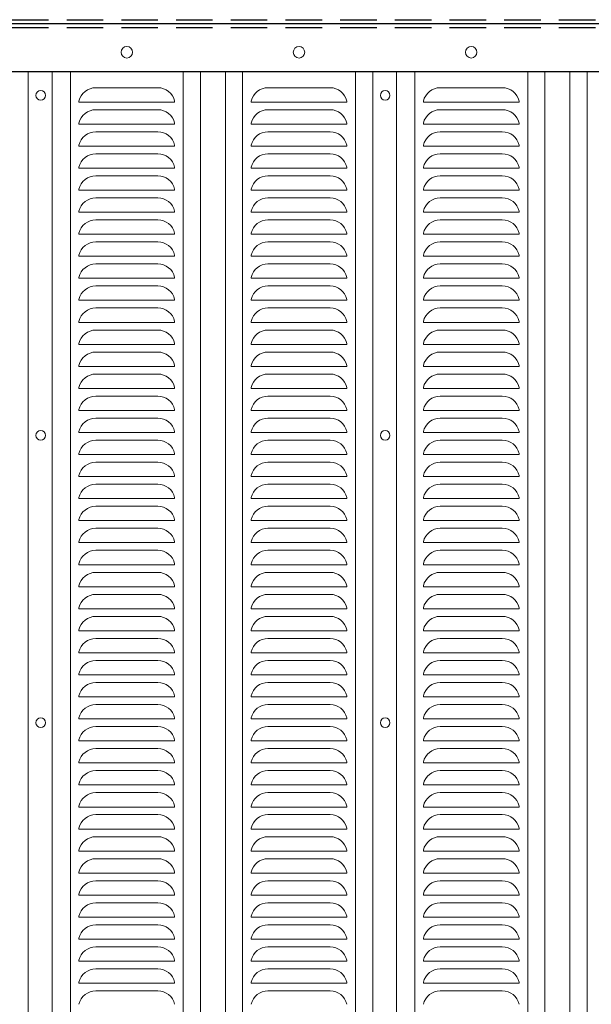
# Model space of a CAD drawing. Units: millimetres. Extents: x 0 to 12600, y 0 to 8910.
# Drawn here: x 3481 to 4078, y 4997 to 6025 of the extents above; entities that cross this region are included whole.
import ezdxf

# ---------------------------------------------------------------- set-up
doc = ezdxf.new("R2010")
doc.units = ezdxf.units.MM
doc.header["$LTSCALE"] = 3
doc.header["$MEASUREMENT"] = 0
doc.linetypes.add('DASHED', pattern=[19.05, 12.7, -6.35])
doc.layers.add('D-STR1', color=1, linetype='Continuous')
doc.layers.add('D-STR2', color=7, linetype='Continuous', lineweight=13)
doc.layers.add('D-STR3', color=3, linetype='Continuous', lineweight=13)

msp = doc.modelspace()

# ---------------------------------------------------------------- linework, layer by layer
at = {"layer": 'D-STR1', "linetype": 'DASHED'}
for p, q in [((2272.538, 6025.364), (4673.537, 6025.364)), ((2272.538, 6017.364), (4673.537, 6017.364))]:
    msp.add_line(p, q, dxfattribs=at)
at = {"layer": 'D-STR1'}
for p, q in [((2222.538, 6021.364), (4673.537, 6021.364)), ((2222.538, 6021.364), (4673.537, 6021.364)), ((2272.538, 5971.364), (4673.537, 5971.364)), ((2272.538, 5971.364), (4673.537, 5971.364))]:
    msp.add_line(p, q, dxfattribs=at)
at = {"layer": 'D-STR2'}
for p, q in [((3489.538, 5971.364), (3489.538, 4611.364)), ((3514.538, 5971.364), (3514.538, 4611.364)), ((3533.538, 5970.864), (3533.538, 4610.864)), ((3651.538, 5971.364), (3651.538, 4611.364)), ((3669.538, 5971.364), (3669.538, 4611.364)), ((3695.538, 5971.364), (3695.538, 4611.364)), ((3713.538, 5971.364), (3713.538, 4611.364)), ((3831.538, 5971.364), (3831.538, 4611.364)), ((3849.538, 5971.364), (3849.538, 4611.364)), ((3874.538, 5971.364), (3874.538, 4611.364)), ((3893.538, 5970.864), (3893.538, 4610.864)), ((4011.538, 5971.364), (4011.538, 4611.364)), ((4029.538, 5971.364), (4029.538, 4611.364)), ((4055.538, 5971.364), (4055.538, 4611.364)), ((4073.538, 5971.364), (4073.538, 4611.364)), ((3624.986, 5954.364), (3560.091, 5954.364)), ((3804.986, 5954.364), (3740.091, 5954.364)), ((3984.986, 5954.364), (3920.091, 5954.364)), ((3542.538, 5940.364), (3542.538, 5939.364)), ((3542.538, 5939.364), (3642.538, 5939.364)), ((3642.538, 5940.364), (3642.538, 5939.364)), ((3642.538, 5940.353), (3642.538, 5939.364)), ((3722.538, 5940.364), (3722.538, 5939.364)), ((3722.538, 5940.353), (3722.538, 5939.364)), ((3822.538, 5939.364), (3722.538, 5939.364)), ((3822.538, 5940.364), (3822.538, 5939.364)), ((3902.538, 5940.364), (3902.538, 5939.364)), ((3902.538, 5939.364), (4002.538, 5939.364)), ((4002.538, 5940.364), (4002.538, 5939.364)), ((4002.538, 5940.353), (4002.538, 5939.364)), ((3560.091, 5931.364), (3624.986, 5931.364)), ((3804.986, 5931.364), (3740.091, 5931.364)), ((3920.091, 5931.364), (3984.986, 5931.364)), ((3542.538, 5917.364), (3542.538, 5916.364)), ((3542.538, 5916.364), (3642.538, 5916.364)), ((3642.538, 5917.364), (3642.538, 5916.364)), ((3642.538, 5917.353), (3642.538, 5916.364)), ((3722.538, 5917.364), (3722.538, 5916.364)), ((3722.538, 5917.353), (3722.538, 5916.364)), ((3822.538, 5916.364), (3722.538, 5916.364)), ((3822.538, 5917.364), (3822.538, 5916.364)), ((3902.538, 5917.364), (3902.538, 5916.364)), ((3902.538, 5916.364), (4002.538, 5916.364)), ((4002.538, 5917.364), (4002.538, 5916.364)), ((4002.538, 5917.353), (4002.538, 5916.364)), ((3624.986, 5908.364), (3560.091, 5908.364)), ((3804.986, 5908.364), (3740.091, 5908.364)), ((3984.986, 5908.364), (3920.091, 5908.364)), ((3542.538, 5894.364), (3542.538, 5893.364)), ((3542.538, 5893.364), (3642.538, 5893.364)), ((3642.538, 5894.364), (3642.538, 5893.364)), ((3642.538, 5894.353), (3642.538, 5893.364)), ((3722.538, 5894.364), (3722.538, 5893.364)), ((3722.538, 5894.353), (3722.538, 5893.364)), ((3822.538, 5893.364), (3722.538, 5893.364)), ((3822.538, 5894.364), (3822.538, 5893.364)), ((3902.538, 5894.364), (3902.538, 5893.364)), ((3902.538, 5893.364), (4002.538, 5893.364)), ((4002.538, 5894.364), (4002.538, 5893.364)), ((4002.538, 5894.353), (4002.538, 5893.364)), ((3560.091, 5885.364), (3624.986, 5885.364)), ((3804.986, 5885.364), (3740.091, 5885.364)), ((3920.091, 5885.364), (3984.986, 5885.364)), ((3542.538, 5871.364), (3542.538, 5870.364)), ((3542.538, 5870.364), (3642.538, 5870.364)), ((3642.538, 5871.364), (3642.538, 5870.364)), ((3642.538, 5871.353), (3642.538, 5870.364)), ((3722.538, 5871.364), (3722.538, 5870.364)), ((3722.538, 5871.353), (3722.538, 5870.364)), ((3822.538, 5870.364), (3722.538, 5870.364)), ((3822.538, 5871.364), (3822.538, 5870.364)), ((3902.538, 5871.364), (3902.538, 5870.364)), ((3902.538, 5870.364), (4002.538, 5870.364)), ((4002.538, 5871.364), (4002.538, 5870.364)), ((4002.538, 5871.353), (4002.538, 5870.364)), ((3624.986, 5862.364), (3560.091, 5862.364)), ((3804.986, 5862.364), (3740.091, 5862.364)), ((3984.986, 5862.364), (3920.091, 5862.364)), ((3542.538, 5848.364), (3542.538, 5847.364)), ((3542.538, 5847.364), (3642.538, 5847.364)), ((3560.091, 5839.364), (3624.986, 5839.364)), ((3642.538, 5848.364), (3642.538, 5847.364)), ((3642.538, 5848.353), (3642.538, 5847.364)), ((3722.538, 5848.364), (3722.538, 5847.364)), ((3722.538, 5848.353), (3722.538, 5847.364)), ((3822.538, 5847.364), (3722.538, 5847.364)), ((3804.986, 5839.364), (3740.091, 5839.364)), ((3822.538, 5848.364), (3822.538, 5847.364)), ((3902.538, 5848.364), (3902.538, 5847.364)), ((3902.538, 5847.364), (4002.538, 5847.364)), ((3920.091, 5839.364), (3984.986, 5839.364)), ((4002.538, 5848.364), (4002.538, 5847.364)), ((4002.538, 5848.353), (4002.538, 5847.364)), ((3542.538, 5825.364), (3542.538, 5824.364)), ((3542.538, 5824.364), (3642.538, 5824.364)), ((3642.538, 5825.364), (3642.538, 5824.364)), ((3642.538, 5825.353), (3642.538, 5824.364)), ((3722.538, 5825.364), (3722.538, 5824.364)), ((3722.538, 5825.353), (3722.538, 5824.364)), ((3822.538, 5824.364), (3722.538, 5824.364)), ((3822.538, 5825.364), (3822.538, 5824.364)), ((3902.538, 5825.364), (3902.538, 5824.364)), ((3902.538, 5824.364), (4002.538, 5824.364)), ((4002.538, 5825.364), (4002.538, 5824.364)), ((4002.538, 5825.353), (4002.538, 5824.364)), ((3624.986, 5816.364), (3560.091, 5816.364)), ((3804.986, 5816.364), (3740.091, 5816.364)), ((3984.986, 5816.364), (3920.091, 5816.364)), ((3542.538, 5802.364), (3542.538, 5801.364)), ((3542.538, 5801.364), (3642.538, 5801.364)), ((3642.538, 5802.364), (3642.538, 5801.364)), ((3642.538, 5802.353), (3642.538, 5801.364)), ((3722.538, 5802.364), (3722.538, 5801.364)), ((3722.538, 5802.353), (3722.538, 5801.364)), ((3822.538, 5801.364), (3722.538, 5801.364)), ((3822.538, 5802.364), (3822.538, 5801.364)), ((3902.538, 5802.364), (3902.538, 5801.364)), ((3902.538, 5801.364), (4002.538, 5801.364)), ((4002.538, 5802.364), (4002.538, 5801.364)), ((4002.538, 5802.353), (4002.538, 5801.364)), ((3560.091, 5793.364), (3624.986, 5793.364)), ((3804.986, 5793.364), (3740.091, 5793.364)), ((3920.091, 5793.364), (3984.986, 5793.364)), ((3542.538, 5779.364), (3542.538, 5778.364)), ((3542.538, 5778.364), (3642.538, 5778.364)), ((3642.538, 5779.364), (3642.538, 5778.364)), ((3642.538, 5779.353), (3642.538, 5778.364)), ((3722.538, 5779.364), (3722.538, 5778.364)), ((3722.538, 5779.353), (3722.538, 5778.364)), ((3822.538, 5778.364), (3722.538, 5778.364)), ((3822.538, 5779.364), (3822.538, 5778.364)), ((3902.538, 5779.364), (3902.538, 5778.364)), ((3902.538, 5778.364), (4002.538, 5778.364)), ((4002.538, 5779.364), (4002.538, 5778.364)), ((4002.538, 5779.353), (4002.538, 5778.364)), ((3624.986, 5770.364), (3560.091, 5770.364)), ((3804.986, 5770.364), (3740.091, 5770.364)), ((3984.986, 5770.364), (3920.091, 5770.364)), ((3542.538, 5756.364), (3542.538, 5755.364)), ((3542.538, 5755.364), (3642.538, 5755.364)), ((3560.091, 5747.364), (3624.986, 5747.364)), ((3642.538, 5756.364), (3642.538, 5755.364)), ((3642.538, 5756.353), (3642.538, 5755.364)), ((3722.538, 5756.364), (3722.538, 5755.364)), ((3722.538, 5756.353), (3722.538, 5755.364)), ((3822.538, 5755.364), (3722.538, 5755.364)), ((3804.986, 5747.364), (3740.091, 5747.364)), ((3822.538, 5756.364), (3822.538, 5755.364)), ((3902.538, 5756.364), (3902.538, 5755.364)), ((3902.538, 5755.364), (4002.538, 5755.364)), ((3920.091, 5747.364), (3984.986, 5747.364)), ((4002.538, 5756.364), (4002.538, 5755.364)), ((4002.538, 5756.353), (4002.538, 5755.364)), ((3542.538, 5733.364), (3542.538, 5732.364)), ((3542.538, 5732.364), (3642.538, 5732.364)), ((3642.538, 5733.364), (3642.538, 5732.364)), ((3642.538, 5733.353), (3642.538, 5732.364)), ((3722.538, 5733.364), (3722.538, 5732.364)), ((3722.538, 5733.353), (3722.538, 5732.364)), ((3822.538, 5732.364), (3722.538, 5732.364)), ((3822.538, 5733.364), (3822.538, 5732.364)), ((3902.538, 5733.364), (3902.538, 5732.364)), ((3902.538, 5732.364), (4002.538, 5732.364)), ((4002.538, 5733.364), (4002.538, 5732.364)), ((4002.538, 5733.353), (4002.538, 5732.364)), ((3624.986, 5724.364), (3560.091, 5724.364)), ((3804.986, 5724.364), (3740.091, 5724.364)), ((3984.986, 5724.364), (3920.091, 5724.364)), ((3542.538, 5710.364), (3542.538, 5709.364)), ((3542.538, 5709.364), (3642.538, 5709.364)), ((3642.538, 5710.364), (3642.538, 5709.364)), ((3642.538, 5710.353), (3642.538, 5709.364)), ((3722.538, 5710.364), (3722.538, 5709.364)), ((3722.538, 5710.353), (3722.538, 5709.364)), ((3822.538, 5709.364), (3722.538, 5709.364)), ((3822.538, 5710.364), (3822.538, 5709.364)), ((3902.538, 5710.364), (3902.538, 5709.364)), ((3902.538, 5709.364), (4002.538, 5709.364)), ((4002.538, 5710.364), (4002.538, 5709.364)), ((4002.538, 5710.353), (4002.538, 5709.364)), ((3560.091, 5701.364), (3624.986, 5701.364)), ((3804.986, 5701.364), (3740.091, 5701.364)), ((3920.091, 5701.364), (3984.986, 5701.364)), ((3542.538, 5687.364), (3542.538, 5686.364)), ((3542.538, 5686.364), (3642.538, 5686.364)), ((3642.538, 5687.364), (3642.538, 5686.364)), ((3642.538, 5687.353), (3642.538, 5686.364)), ((3722.538, 5687.364), (3722.538, 5686.364)), ((3722.538, 5687.353), (3722.538, 5686.364)), ((3822.538, 5686.364), (3722.538, 5686.364)), ((3822.538, 5687.364), (3822.538, 5686.364)), ((3902.538, 5687.364), (3902.538, 5686.364)), ((3902.538, 5686.364), (4002.538, 5686.364)), ((4002.538, 5687.364), (4002.538, 5686.364)), ((4002.538, 5687.353), (4002.538, 5686.364)), ((3624.986, 5678.364), (3560.091, 5678.364)), ((3804.986, 5678.364), (3740.091, 5678.364)), ((3984.986, 5678.364), (3920.091, 5678.364)), ((3542.538, 5664.364), (3542.538, 5663.364)), ((3642.538, 5664.364), (3642.538, 5663.364)), ((3642.538, 5664.353), (3642.538, 5663.364)), ((3722.538, 5664.364), (3722.538, 5663.364)), ((3722.538, 5664.353), (3722.538, 5663.364)), ((3822.538, 5664.364), (3822.538, 5663.364)), ((3902.538, 5664.364), (3902.538, 5663.364)), ((4002.538, 5664.364), (4002.538, 5663.364)), ((4002.538, 5664.353), (4002.538, 5663.364)), ((3542.538, 5663.364), (3642.538, 5663.364)), ((3560.091, 5655.364), (3624.986, 5655.364)), ((3822.538, 5663.364), (3722.538, 5663.364)), ((3804.986, 5655.364), (3740.091, 5655.364)), ((3902.538, 5663.364), (4002.538, 5663.364)), ((3920.091, 5655.364), (3984.986, 5655.364)), ((3542.538, 5641.364), (3542.538, 5640.364)), ((3542.538, 5640.364), (3642.538, 5640.364)), ((3642.538, 5641.364), (3642.538, 5640.364)), ((3642.538, 5641.353), (3642.538, 5640.364)), ((3722.538, 5641.364), (3722.538, 5640.364)), ((3722.538, 5641.353), (3722.538, 5640.364)), ((3822.538, 5640.364), (3722.538, 5640.364)), ((3822.538, 5641.364), (3822.538, 5640.364)), ((3902.538, 5641.364), (3902.538, 5640.364)), ((3902.538, 5640.364), (4002.538, 5640.364)), ((4002.538, 5641.364), (4002.538, 5640.364)), ((4002.538, 5641.353), (4002.538, 5640.364)), ((3624.986, 5632.364), (3560.091, 5632.364)), ((3804.986, 5632.364), (3740.091, 5632.364)), ((3984.986, 5632.364), (3920.091, 5632.364)), ((3542.538, 5618.364), (3542.538, 5617.364)), ((3542.538, 5617.364), (3642.538, 5617.364)), ((3642.538, 5618.364), (3642.538, 5617.364)), ((3642.538, 5618.353), (3642.538, 5617.364)), ((3722.538, 5618.364), (3722.538, 5617.364)), ((3722.538, 5618.353), (3722.538, 5617.364)), ((3822.538, 5617.364), (3722.538, 5617.364)), ((3822.538, 5618.364), (3822.538, 5617.364)), ((3902.538, 5618.364), (3902.538, 5617.364)), ((3902.538, 5617.364), (4002.538, 5617.364)), ((4002.538, 5618.364), (4002.538, 5617.364)), ((4002.538, 5618.353), (4002.538, 5617.364)), ((3560.091, 5609.364), (3624.986, 5609.364)), ((3804.986, 5609.364), (3740.091, 5609.364)), ((3920.091, 5609.364), (3984.986, 5609.364)), ((3542.538, 5595.364), (3542.538, 5594.364)), ((3542.538, 5594.364), (3642.538, 5594.364)), ((3642.538, 5595.364), (3642.538, 5594.364)), ((3642.538, 5595.353), (3642.538, 5594.364)), ((3722.538, 5595.364), (3722.538, 5594.364)), ((3722.538, 5595.353), (3722.538, 5594.364)), ((3822.538, 5594.364), (3722.538, 5594.364)), ((3822.538, 5595.364), (3822.538, 5594.364)), ((3902.538, 5595.364), (3902.538, 5594.364)), ((3902.538, 5594.364), (4002.538, 5594.364)), ((4002.538, 5595.364), (4002.538, 5594.364)), ((4002.538, 5595.353), (4002.538, 5594.364)), ((3624.986, 5586.364), (3560.091, 5586.364)), ((3804.986, 5586.364), (3740.091, 5586.364)), ((3984.986, 5586.364), (3920.091, 5586.364)), ((3542.538, 5572.364), (3542.538, 5571.364)), ((3642.538, 5572.364), (3642.538, 5571.364)), ((3642.538, 5572.353), (3642.538, 5571.364)), ((3722.538, 5572.364), (3722.538, 5571.364)), ((3722.538, 5572.353), (3722.538, 5571.364)), ((3822.538, 5572.364), (3822.538, 5571.364)), ((3902.538, 5572.364), (3902.538, 5571.364)), ((4002.538, 5572.364), (4002.538, 5571.364)), ((4002.538, 5572.353), (4002.538, 5571.364)), ((3542.538, 5571.364), (3642.538, 5571.364)), ((3560.091, 5563.364), (3624.986, 5563.364)), ((3822.538, 5571.364), (3722.538, 5571.364)), ((3804.986, 5563.364), (3740.091, 5563.364)), ((3902.538, 5571.364), (4002.538, 5571.364)), ((3920.091, 5563.364), (3984.986, 5563.364)), ((3542.538, 5549.364), (3542.538, 5548.364)), ((3542.538, 5548.364), (3642.538, 5548.364)), ((3642.538, 5549.364), (3642.538, 5548.364)), ((3642.538, 5549.353), (3642.538, 5548.364)), ((3722.538, 5549.364), (3722.538, 5548.364)), ((3722.538, 5549.353), (3722.538, 5548.364)), ((3822.538, 5548.364), (3722.538, 5548.364)), ((3822.538, 5549.364), (3822.538, 5548.364)), ((3902.538, 5549.364), (3902.538, 5548.364)), ((3902.538, 5548.364), (4002.538, 5548.364)), ((4002.538, 5549.364), (4002.538, 5548.364)), ((4002.538, 5549.353), (4002.538, 5548.364)), ((3624.986, 5540.364), (3560.091, 5540.364)), ((3804.986, 5540.364), (3740.091, 5540.364)), ((3984.986, 5540.364), (3920.091, 5540.364)), ((3542.538, 5526.364), (3542.538, 5525.364)), ((3542.538, 5525.364), (3642.538, 5525.364)), ((3642.538, 5526.364), (3642.538, 5525.364)), ((3642.538, 5526.353), (3642.538, 5525.364)), ((3722.538, 5526.364), (3722.538, 5525.364)), ((3722.538, 5526.353), (3722.538, 5525.364)), ((3822.538, 5525.364), (3722.538, 5525.364)), ((3822.538, 5526.364), (3822.538, 5525.364)), ((3902.538, 5526.364), (3902.538, 5525.364)), ((3902.538, 5525.364), (4002.538, 5525.364)), ((4002.538, 5526.364), (4002.538, 5525.364)), ((4002.538, 5526.353), (4002.538, 5525.364)), ((3560.091, 5517.364), (3624.986, 5517.364)), ((3804.986, 5517.364), (3740.091, 5517.364)), ((3920.091, 5517.364), (3984.986, 5517.364)), ((3542.538, 5503.364), (3542.538, 5502.364)), ((3542.538, 5502.364), (3642.538, 5502.364)), ((3642.538, 5503.364), (3642.538, 5502.364)), ((3642.538, 5503.353), (3642.538, 5502.364)), ((3722.538, 5503.364), (3722.538, 5502.364)), ((3722.538, 5503.353), (3722.538, 5502.364)), ((3822.538, 5502.364), (3722.538, 5502.364)), ((3822.538, 5503.364), (3822.538, 5502.364)), ((3902.538, 5503.364), (3902.538, 5502.364)), ((3902.538, 5502.364), (4002.538, 5502.364)), ((4002.538, 5503.364), (4002.538, 5502.364)), ((4002.538, 5503.353), (4002.538, 5502.364)), ((3624.986, 5494.364), (3560.091, 5494.364)), ((3804.986, 5494.364), (3740.091, 5494.364)), ((3984.986, 5494.364), (3920.091, 5494.364)), ((3542.538, 5480.364), (3542.538, 5479.364)), ((3542.538, 5479.364), (3642.538, 5479.364)), ((3642.538, 5480.364), (3642.538, 5479.364)), ((3642.538, 5480.353), (3642.538, 5479.364)), ((3722.538, 5480.364), (3722.538, 5479.364)), ((3722.538, 5480.353), (3722.538, 5479.364)), ((3822.538, 5479.364), (3722.538, 5479.364)), ((3822.538, 5480.364), (3822.538, 5479.364)), ((3902.538, 5480.364), (3902.538, 5479.364)), ((3902.538, 5479.364), (4002.538, 5479.364)), ((4002.538, 5480.364), (4002.538, 5479.364)), ((4002.538, 5480.353), (4002.538, 5479.364)), ((3560.091, 5471.364), (3624.986, 5471.364)), ((3804.986, 5471.364), (3740.091, 5471.364)), ((3920.091, 5471.364), (3984.986, 5471.364)), ((3542.538, 5457.364), (3542.538, 5456.364)), ((3542.538, 5456.364), (3642.538, 5456.364)), ((3642.538, 5457.364), (3642.538, 5456.364)), ((3642.538, 5457.353), (3642.538, 5456.364)), ((3722.538, 5457.364), (3722.538, 5456.364)), ((3722.538, 5457.353), (3722.538, 5456.364)), ((3822.538, 5456.364), (3722.538, 5456.364)), ((3822.538, 5457.364), (3822.538, 5456.364)), ((3902.538, 5457.364), (3902.538, 5456.364)), ((3902.538, 5456.364), (4002.538, 5456.364)), ((4002.538, 5457.364), (4002.538, 5456.364)), ((4002.538, 5457.353), (4002.538, 5456.364)), ((3624.986, 5448.364), (3560.091, 5448.364)), ((3804.986, 5448.364), (3740.091, 5448.364)), ((3984.986, 5448.364), (3920.091, 5448.364)), ((3542.538, 5434.364), (3542.538, 5433.364)), ((3542.538, 5433.364), (3642.538, 5433.364)), ((3642.538, 5434.364), (3642.538, 5433.364)), ((3642.538, 5434.353), (3642.538, 5433.364)), ((3722.538, 5434.364), (3722.538, 5433.364)), ((3722.538, 5434.353), (3722.538, 5433.364)), ((3822.538, 5433.364), (3722.538, 5433.364)), ((3822.538, 5434.364), (3822.538, 5433.364)), ((3902.538, 5434.364), (3902.538, 5433.364)), ((3902.538, 5433.364), (4002.538, 5433.364)), ((4002.538, 5434.364), (4002.538, 5433.364)), ((4002.538, 5434.353), (4002.538, 5433.364)), ((3624.986, 5425.364), (3560.091, 5425.364)), ((3804.986, 5425.364), (3740.091, 5425.364)), ((3920.091, 5425.364), (3984.986, 5425.364)), ((3542.538, 5411.364), (3542.538, 5410.364)), ((3542.538, 5410.364), (3642.538, 5410.364)), ((3642.538, 5411.364), (3642.538, 5410.364)), ((3642.538, 5411.353), (3642.538, 5410.364)), ((3722.538, 5411.364), (3722.538, 5410.364)), ((3722.538, 5411.353), (3722.538, 5410.364)), ((3822.538, 5410.364), (3722.538, 5410.364)), ((3822.538, 5411.364), (3822.538, 5410.364)), ((3902.538, 5411.364), (3902.538, 5410.364)), ((3902.538, 5410.364), (4002.538, 5410.364)), ((4002.538, 5411.364), (4002.538, 5410.364)), ((4002.538, 5411.353), (4002.538, 5410.364)), ((3560.091, 5402.364), (3624.986, 5402.364)), ((3804.986, 5402.364), (3740.091, 5402.364)), ((3984.986, 5402.364), (3920.091, 5402.364)), ((3542.538, 5388.364), (3542.538, 5387.364)), ((3542.538, 5387.364), (3642.538, 5387.364)), ((3642.538, 5388.364), (3642.538, 5387.364)), ((3642.538, 5388.353), (3642.538, 5387.364)), ((3722.538, 5388.364), (3722.538, 5387.364)), ((3722.538, 5388.353), (3722.538, 5387.364)), ((3822.538, 5387.364), (3722.538, 5387.364)), ((3822.538, 5388.364), (3822.538, 5387.364)), ((3902.538, 5388.364), (3902.538, 5387.364)), ((3902.538, 5387.364), (4002.538, 5387.364)), ((4002.538, 5388.364), (4002.538, 5387.364)), ((4002.538, 5388.353), (4002.538, 5387.364)), ((3624.986, 5379.364), (3560.091, 5379.364)), ((3804.986, 5379.364), (3740.091, 5379.364)), ((3920.091, 5379.364), (3984.986, 5379.364)), ((3542.538, 5365.364), (3542.538, 5364.364)), ((3542.538, 5364.364), (3642.538, 5364.364)), ((3560.091, 5356.364), (3624.986, 5356.364)), ((3642.538, 5365.364), (3642.538, 5364.364)), ((3642.538, 5365.353), (3642.538, 5364.364)), ((3722.538, 5365.364), (3722.538, 5364.364)), ((3722.538, 5365.353), (3722.538, 5364.364)), ((3822.538, 5364.364), (3722.538, 5364.364)), ((3804.986, 5356.364), (3740.091, 5356.364)), ((3822.538, 5365.364), (3822.538, 5364.364)), ((3902.538, 5365.364), (3902.538, 5364.364)), ((3902.538, 5364.364), (4002.538, 5364.364)), ((3984.986, 5356.364), (3920.091, 5356.364)), ((4002.538, 5365.364), (4002.538, 5364.364)), ((4002.538, 5365.353), (4002.538, 5364.364)), ((3542.538, 5342.364), (3542.538, 5341.364)), ((3542.538, 5341.364), (3642.538, 5341.364)), ((3642.538, 5342.364), (3642.538, 5341.364)), ((3642.538, 5342.353), (3642.538, 5341.364)), ((3722.538, 5342.364), (3722.538, 5341.364)), ((3722.538, 5342.353), (3722.538, 5341.364)), ((3822.538, 5341.364), (3722.538, 5341.364)), ((3822.538, 5342.364), (3822.538, 5341.364)), ((3902.538, 5342.364), (3902.538, 5341.364)), ((3902.538, 5341.364), (4002.538, 5341.364)), ((4002.538, 5342.364), (4002.538, 5341.364)), ((4002.538, 5342.353), (4002.538, 5341.364)), ((3624.986, 5333.364), (3560.091, 5333.364)), ((3804.986, 5333.364), (3740.091, 5333.364)), ((3920.091, 5333.364), (3984.986, 5333.364)), ((3542.538, 5319.364), (3542.538, 5318.364)), ((3542.538, 5318.364), (3642.538, 5318.364)), ((3642.538, 5319.364), (3642.538, 5318.364)), ((3642.538, 5319.353), (3642.538, 5318.364)), ((3722.538, 5319.364), (3722.538, 5318.364)), ((3722.538, 5319.353), (3722.538, 5318.364)), ((3822.538, 5318.364), (3722.538, 5318.364)), ((3822.538, 5319.364), (3822.538, 5318.364)), ((3902.538, 5319.364), (3902.538, 5318.364)), ((3902.538, 5318.364), (4002.538, 5318.364)), ((4002.538, 5319.364), (4002.538, 5318.364)), ((4002.538, 5319.353), (4002.538, 5318.364)), ((3560.091, 5310.364), (3624.986, 5310.364)), ((3804.986, 5310.364), (3740.091, 5310.364)), ((3984.986, 5310.364), (3920.091, 5310.364)), ((3542.538, 5296.364), (3542.538, 5295.364)), ((3542.538, 5295.364), (3642.538, 5295.364)), ((3642.538, 5296.364), (3642.538, 5295.364)), ((3642.538, 5296.353), (3642.538, 5295.364)), ((3722.538, 5296.364), (3722.538, 5295.364)), ((3722.538, 5296.353), (3722.538, 5295.364)), ((3822.538, 5295.364), (3722.538, 5295.364)), ((3822.538, 5296.364), (3822.538, 5295.364)), ((3902.538, 5296.364), (3902.538, 5295.364)), ((3902.538, 5295.364), (4002.538, 5295.364)), ((4002.538, 5296.364), (4002.538, 5295.364)), ((4002.538, 5296.353), (4002.538, 5295.364)), ((3624.986, 5287.364), (3560.091, 5287.364)), ((3804.986, 5287.364), (3740.091, 5287.364)), ((3920.091, 5287.364), (3984.986, 5287.364)), ((3542.538, 5273.364), (3542.538, 5272.364)), ((3542.538, 5272.364), (3642.538, 5272.364)), ((3560.091, 5264.364), (3624.986, 5264.364)), ((3642.538, 5273.364), (3642.538, 5272.364)), ((3642.538, 5273.353), (3642.538, 5272.364)), ((3722.538, 5273.364), (3722.538, 5272.364)), ((3722.538, 5273.353), (3722.538, 5272.364)), ((3822.538, 5272.364), (3722.538, 5272.364)), ((3804.986, 5264.364), (3740.091, 5264.364)), ((3822.538, 5273.364), (3822.538, 5272.364)), ((3902.538, 5273.364), (3902.538, 5272.364)), ((3902.538, 5272.364), (4002.538, 5272.364)), ((3984.986, 5264.364), (3920.091, 5264.364)), ((4002.538, 5273.364), (4002.538, 5272.364)), ((4002.538, 5273.353), (4002.538, 5272.364)), ((3542.538, 5250.364), (3542.538, 5249.364)), ((3542.538, 5249.364), (3642.538, 5249.364)), ((3642.538, 5250.364), (3642.538, 5249.364)), ((3642.538, 5250.353), (3642.538, 5249.364)), ((3722.538, 5250.364), (3722.538, 5249.364)), ((3722.538, 5250.353), (3722.538, 5249.364)), ((3822.538, 5249.364), (3722.538, 5249.364)), ((3822.538, 5250.364), (3822.538, 5249.364)), ((3902.538, 5250.364), (3902.538, 5249.364)), ((3902.538, 5249.364), (4002.538, 5249.364)), ((4002.538, 5250.364), (4002.538, 5249.364)), ((4002.538, 5250.353), (4002.538, 5249.364)), ((3624.986, 5241.364), (3560.091, 5241.364)), ((3804.986, 5241.364), (3740.091, 5241.364)), ((3920.091, 5241.364), (3984.986, 5241.364)), ((3542.538, 5227.364), (3542.538, 5226.364)), ((3542.538, 5226.364), (3642.538, 5226.364)), ((3642.538, 5227.364), (3642.538, 5226.364)), ((3642.538, 5227.353), (3642.538, 5226.364)), ((3722.538, 5227.364), (3722.538, 5226.364)), ((3722.538, 5227.353), (3722.538, 5226.364)), ((3822.538, 5226.364), (3722.538, 5226.364)), ((3822.538, 5227.364), (3822.538, 5226.364)), ((3902.538, 5227.364), (3902.538, 5226.364)), ((3902.538, 5226.364), (4002.538, 5226.364)), ((4002.538, 5227.364), (4002.538, 5226.364)), ((4002.538, 5227.353), (4002.538, 5226.364)), ((3560.091, 5218.364), (3624.986, 5218.364)), ((3804.986, 5218.364), (3740.091, 5218.364)), ((3984.986, 5218.364), (3920.091, 5218.364)), ((3542.538, 5204.364), (3542.538, 5203.364)), ((3542.538, 5203.364), (3642.538, 5203.364)), ((3642.538, 5204.364), (3642.538, 5203.364)), ((3642.538, 5204.353), (3642.538, 5203.364)), ((3722.538, 5204.364), (3722.538, 5203.364)), ((3722.538, 5204.353), (3722.538, 5203.364)), ((3822.538, 5203.364), (3722.538, 5203.364)), ((3822.538, 5204.364), (3822.538, 5203.364)), ((3902.538, 5204.364), (3902.538, 5203.364)), ((3902.538, 5203.364), (4002.538, 5203.364)), ((4002.538, 5204.364), (4002.538, 5203.364)), ((4002.538, 5204.353), (4002.538, 5203.364)), ((3624.986, 5195.364), (3560.091, 5195.364)), ((3804.986, 5195.364), (3740.091, 5195.364)), ((3920.091, 5195.364), (3984.986, 5195.364)), ((3542.538, 5181.364), (3542.538, 5180.364)), ((3642.538, 5181.364), (3642.538, 5180.364)), ((3642.538, 5181.353), (3642.538, 5180.364)), ((3722.538, 5181.364), (3722.538, 5180.364)), ((3722.538, 5181.353), (3722.538, 5180.364)), ((3822.538, 5181.364), (3822.538, 5180.364)), ((3902.538, 5181.364), (3902.538, 5180.364)), ((4002.538, 5181.364), (4002.538, 5180.364)), ((4002.538, 5181.353), (4002.538, 5180.364)), ((3542.538, 5180.364), (3642.538, 5180.364)), ((3560.091, 5172.364), (3624.986, 5172.364)), ((3822.538, 5180.364), (3722.538, 5180.364)), ((3804.986, 5172.364), (3740.091, 5172.364)), ((3902.538, 5180.364), (4002.538, 5180.364)), ((3984.986, 5172.364), (3920.091, 5172.364)), ((3542.538, 5158.364), (3542.538, 5157.364)), ((3542.538, 5157.364), (3642.538, 5157.364)), ((3642.538, 5158.364), (3642.538, 5157.364)), ((3642.538, 5158.353), (3642.538, 5157.364)), ((3722.538, 5158.364), (3722.538, 5157.364)), ((3722.538, 5158.353), (3722.538, 5157.364)), ((3822.538, 5157.364), (3722.538, 5157.364)), ((3822.538, 5158.364), (3822.538, 5157.364)), ((3902.538, 5158.364), (3902.538, 5157.364)), ((3902.538, 5157.364), (4002.538, 5157.364)), ((4002.538, 5158.364), (4002.538, 5157.364)), ((4002.538, 5158.353), (4002.538, 5157.364)), ((3624.986, 5149.364), (3560.091, 5149.364)), ((3804.986, 5149.364), (3740.091, 5149.364)), ((3920.091, 5149.364), (3984.986, 5149.364)), ((3542.538, 5135.364), (3542.538, 5134.364)), ((3542.538, 5134.364), (3642.538, 5134.364)), ((3642.538, 5135.364), (3642.538, 5134.364)), ((3642.538, 5135.353), (3642.538, 5134.364)), ((3722.538, 5135.364), (3722.538, 5134.364)), ((3722.538, 5135.353), (3722.538, 5134.364)), ((3822.538, 5134.364), (3722.538, 5134.364)), ((3822.538, 5135.364), (3822.538, 5134.364)), ((3902.538, 5135.364), (3902.538, 5134.364)), ((3902.538, 5134.364), (4002.538, 5134.364)), ((4002.538, 5135.364), (4002.538, 5134.364)), ((4002.538, 5135.353), (4002.538, 5134.364)), ((3560.091, 5126.364), (3624.986, 5126.364)), ((3804.986, 5126.364), (3740.091, 5126.364)), ((3984.986, 5126.364), (3920.091, 5126.364)), ((3542.538, 5112.364), (3542.538, 5111.364)), ((3542.538, 5111.364), (3642.538, 5111.364)), ((3642.538, 5112.364), (3642.538, 5111.364)), ((3642.538, 5112.353), (3642.538, 5111.364)), ((3722.538, 5112.364), (3722.538, 5111.364)), ((3722.538, 5112.353), (3722.538, 5111.364)), ((3822.538, 5111.364), (3722.538, 5111.364)), ((3822.538, 5112.364), (3822.538, 5111.364)), ((3902.538, 5112.364), (3902.538, 5111.364)), ((3902.538, 5111.364), (4002.538, 5111.364)), ((4002.538, 5112.364), (4002.538, 5111.364)), ((4002.538, 5112.353), (4002.538, 5111.364)), ((3624.986, 5103.364), (3560.091, 5103.364)), ((3804.986, 5103.364), (3740.091, 5103.364)), ((3920.091, 5103.364), (3984.986, 5103.364)), ((3542.538, 5089.364), (3542.538, 5088.364)), ((3642.538, 5089.364), (3642.538, 5088.364)), ((3642.538, 5089.353), (3642.538, 5088.364)), ((3722.538, 5089.364), (3722.538, 5088.364)), ((3722.538, 5089.353), (3722.538, 5088.364)), ((3822.538, 5089.364), (3822.538, 5088.364)), ((3902.538, 5089.364), (3902.538, 5088.364)), ((4002.538, 5089.364), (4002.538, 5088.364)), ((4002.538, 5089.353), (4002.538, 5088.364)), ((3542.538, 5088.364), (3642.538, 5088.364)), ((3560.091, 5080.364), (3624.986, 5080.364)), ((3822.538, 5088.364), (3722.538, 5088.364)), ((3804.986, 5080.364), (3740.091, 5080.364)), ((3902.538, 5088.364), (4002.538, 5088.364)), ((3984.986, 5080.364), (3920.091, 5080.364)), ((3542.538, 5066.364), (3542.538, 5065.364)), ((3542.538, 5065.364), (3642.538, 5065.364)), ((3642.538, 5066.364), (3642.538, 5065.364)), ((3642.538, 5066.353), (3642.538, 5065.364)), ((3722.538, 5066.364), (3722.538, 5065.364)), ((3722.538, 5066.353), (3722.538, 5065.364)), ((3822.538, 5065.364), (3722.538, 5065.364)), ((3822.538, 5066.364), (3822.538, 5065.364)), ((3902.538, 5066.364), (3902.538, 5065.364)), ((3902.538, 5065.364), (4002.538, 5065.364)), ((4002.538, 5066.364), (4002.538, 5065.364)), ((4002.538, 5066.353), (4002.538, 5065.364)), ((3624.986, 5057.364), (3560.091, 5057.364)), ((3804.986, 5057.364), (3740.091, 5057.364)), ((3920.091, 5057.364), (3984.986, 5057.364)), ((3542.538, 5043.364), (3542.538, 5042.364)), ((3542.538, 5042.364), (3642.538, 5042.364)), ((3642.538, 5043.364), (3642.538, 5042.364)), ((3642.538, 5043.353), (3642.538, 5042.364)), ((3722.538, 5043.364), (3722.538, 5042.364)), ((3722.538, 5043.353), (3722.538, 5042.364)), ((3822.538, 5042.364), (3722.538, 5042.364)), ((3822.538, 5043.364), (3822.538, 5042.364)), ((3902.538, 5043.364), (3902.538, 5042.364)), ((3902.538, 5042.364), (4002.538, 5042.364)), ((4002.538, 5043.364), (4002.538, 5042.364)), ((4002.538, 5043.353), (4002.538, 5042.364)), ((3560.091, 5034.364), (3624.986, 5034.364)), ((3804.986, 5034.364), (3740.091, 5034.364)), ((3984.986, 5034.364), (3920.091, 5034.364)), ((3542.538, 5020.364), (3542.538, 5019.364)), ((3542.538, 5019.364), (3642.538, 5019.364)), ((3642.538, 5020.364), (3642.538, 5019.364)), ((3642.538, 5020.353), (3642.538, 5019.364)), ((3722.538, 5020.364), (3722.538, 5019.364)), ((3722.538, 5020.353), (3722.538, 5019.364)), ((3822.538, 5019.364), (3722.538, 5019.364)), ((3822.538, 5020.364), (3822.538, 5019.364)), ((3902.538, 5020.364), (3902.538, 5019.364)), ((3902.538, 5019.364), (4002.538, 5019.364)), ((4002.538, 5020.364), (4002.538, 5019.364)), ((4002.538, 5020.353), (4002.538, 5019.364)), ((3624.986, 5011.364), (3560.091, 5011.364)), ((3804.986, 5011.364), (3740.091, 5011.364)), ((3920.091, 5011.364), (3984.986, 5011.364))]:
    msp.add_line(p, q, dxfattribs=at)
for centre, start, end in [((3560.091, 5936.364), 90, 167.160412), ((3624.986, 5936.364), 12.839588, 90), ((3740.091, 5936.364), 90, 167.160412), ((3804.986, 5936.364), 12.839588, 90), ((3920.091, 5936.364), 90, 167.160412), ((3984.986, 5936.364), 12.839588, 90), ((3560.091, 5913.364), 90, 167.160412), ((3624.986, 5913.364), 12.839588, 90), ((3740.091, 5913.364), 90, 167.160412), ((3804.986, 5913.364), 12.839588, 90), ((3920.091, 5913.364), 90, 167.160412), ((3984.986, 5913.364), 12.839588, 90), ((3560.091, 5890.364), 90, 167.160412), ((3624.986, 5890.364), 12.839588, 90), ((3740.091, 5890.364), 90, 167.160412), ((3804.986, 5890.364), 12.839588, 90), ((3920.091, 5890.364), 90, 167.160412), ((3984.986, 5890.364), 12.839588, 90), ((3560.091, 5867.364), 90, 167.160412), ((3624.986, 5867.364), 12.839588, 90), ((3740.091, 5867.364), 90, 167.160412), ((3804.986, 5867.364), 12.839588, 90), ((3920.091, 5867.364), 90, 167.160412), ((3984.986, 5867.364), 12.839588, 90), ((3560.091, 5844.364), 90, 167.160412), ((3624.986, 5844.364), 12.839588, 90), ((3740.091, 5844.364), 90, 167.160412), ((3804.986, 5844.364), 12.839588, 90), ((3920.091, 5844.364), 90, 167.160412), ((3984.986, 5844.364), 12.839588, 90), ((3560.091, 5821.364), 90, 167.160412), ((3624.986, 5821.364), 12.839588, 90), ((3740.091, 5821.364), 90, 167.160412), ((3804.986, 5821.364), 12.839588, 90), ((3920.091, 5821.364), 90, 167.160412), ((3984.986, 5821.364), 12.839588, 90), ((3560.091, 5798.364), 90, 167.160412), ((3624.986, 5798.364), 12.839588, 90), ((3740.091, 5798.364), 90, 167.160412), ((3804.986, 5798.364), 12.839588, 90), ((3920.091, 5798.364), 90, 167.160412), ((3984.986, 5798.364), 12.839588, 90), ((3560.091, 5775.364), 90, 167.160412), ((3624.986, 5775.364), 12.839588, 90), ((3740.091, 5775.364), 90, 167.160412), ((3804.986, 5775.364), 12.839588, 90), ((3920.091, 5775.364), 90, 167.160412), ((3984.986, 5775.364), 12.839588, 90), ((3560.091, 5752.364), 90, 167.160412), ((3624.986, 5752.364), 12.839588, 90), ((3740.091, 5752.364), 90, 167.160412), ((3804.986, 5752.364), 12.839588, 90), ((3920.091, 5752.364), 90, 167.160412), ((3984.986, 5752.364), 12.839588, 90), ((3560.091, 5729.364), 90, 167.160412), ((3624.986, 5729.364), 12.839588, 90), ((3740.091, 5729.364), 90, 167.160412), ((3804.986, 5729.364), 12.839588, 90), ((3920.091, 5729.364), 90, 167.160412), ((3984.986, 5729.364), 12.839588, 90), ((3560.091, 5706.364), 90, 167.160412), ((3624.986, 5706.364), 12.839588, 90), ((3740.091, 5706.364), 90, 167.160412), ((3804.986, 5706.364), 12.839588, 90), ((3920.091, 5706.364), 90, 167.160412), ((3984.986, 5706.364), 12.839588, 90), ((3560.091, 5683.364), 90, 167.160412), ((3624.986, 5683.364), 12.839588, 90), ((3740.091, 5683.364), 90, 167.160412), ((3804.986, 5683.364), 12.839588, 90), ((3920.091, 5683.364), 90, 167.160412), ((3984.986, 5683.364), 12.839588, 90), ((3560.091, 5660.364), 90, 167.160412), ((3624.986, 5660.364), 12.839588, 90), ((3740.091, 5660.364), 90, 167.160412), ((3804.986, 5660.364), 12.839588, 90), ((3920.091, 5660.364), 90, 167.160412), ((3984.986, 5660.364), 12.839588, 90), ((3560.091, 5637.364), 90, 167.160412), ((3624.986, 5637.364), 12.839588, 90), ((3740.091, 5637.364), 90, 167.160412), ((3804.986, 5637.364), 12.839588, 90), ((3920.091, 5637.364), 90, 167.160412), ((3984.986, 5637.364), 12.839588, 90), ((3560.091, 5614.364), 90, 167.160412), ((3624.986, 5614.364), 12.839588, 90), ((3740.091, 5614.364), 90, 167.160412), ((3804.986, 5614.364), 12.839588, 90), ((3920.091, 5614.364), 90, 167.160412), ((3984.986, 5614.364), 12.839588, 90), ((3560.091, 5591.364), 90, 167.160412), ((3624.986, 5591.364), 12.839588, 90), ((3740.091, 5591.364), 90, 167.160412), ((3804.986, 5591.364), 12.839588, 90), ((3920.091, 5591.364), 90, 167.160412), ((3984.986, 5591.364), 12.839588, 90), ((3560.091, 5568.364), 90, 167.160412), ((3624.986, 5568.364), 12.839588, 90), ((3740.091, 5568.364), 90, 167.160412), ((3804.986, 5568.364), 12.839588, 90), ((3920.091, 5568.364), 90, 167.160412), ((3984.986, 5568.364), 12.839588, 90), ((3560.091, 5545.364), 90, 167.160412), ((3624.986, 5545.364), 12.839588, 90), ((3740.091, 5545.364), 90, 167.160412), ((3804.986, 5545.364), 12.839588, 90), ((3920.091, 5545.364), 90, 167.160412), ((3984.986, 5545.364), 12.839588, 90), ((3560.091, 5522.364), 90, 167.160412), ((3624.986, 5522.364), 12.839588, 90), ((3740.091, 5522.364), 90, 167.160412), ((3804.986, 5522.364), 12.839588, 90), ((3920.091, 5522.364), 90, 167.160412), ((3984.986, 5522.364), 12.839588, 90), ((3560.091, 5499.364), 90, 167.160412), ((3624.986, 5499.364), 12.839588, 90), ((3740.091, 5499.364), 90, 167.160412), ((3804.986, 5499.364), 12.839588, 90), ((3920.091, 5499.364), 90, 167.160412), ((3984.986, 5499.364), 12.839588, 90), ((3560.091, 5476.364), 90, 167.160412), ((3624.986, 5476.364), 12.839588, 90), ((3740.091, 5476.364), 90, 167.160412), ((3804.986, 5476.364), 12.839588, 90), ((3920.091, 5476.364), 90, 167.160412), ((3984.986, 5476.364), 12.839588, 90), ((3560.091, 5453.364), 90, 167.160412), ((3624.986, 5453.364), 12.839588, 90), ((3740.091, 5453.364), 90, 167.160412), ((3804.986, 5453.364), 12.839588, 90), ((3920.091, 5453.364), 90, 167.160412), ((3984.986, 5453.364), 12.839588, 90), ((3560.091, 5430.364), 90, 167.160412), ((3624.986, 5430.364), 12.839588, 90), ((3740.091, 5430.364), 90, 167.160412), ((3804.986, 5430.364), 12.839588, 90), ((3920.091, 5430.364), 90, 167.160412), ((3984.986, 5430.364), 12.839588, 90), ((3560.091, 5407.364), 90, 167.160412), ((3624.986, 5407.364), 12.839588, 90), ((3740.091, 5407.364), 90, 167.160412), ((3804.986, 5407.364), 12.839588, 90), ((3920.091, 5407.364), 90, 167.160412), ((3984.986, 5407.364), 12.839588, 90), ((3560.091, 5384.364), 90, 167.160412), ((3624.986, 5384.364), 12.839588, 90), ((3740.091, 5384.364), 90, 167.160412), ((3804.986, 5384.364), 12.839588, 90), ((3920.091, 5384.364), 90, 167.160412), ((3984.986, 5384.364), 12.839588, 90), ((3560.091, 5361.364), 90, 167.160412), ((3624.986, 5361.364), 12.839588, 90), ((3740.091, 5361.364), 90, 167.160412), ((3804.986, 5361.364), 12.839588, 90), ((3920.091, 5361.364), 90, 167.160412), ((3984.986, 5361.364), 12.839588, 90), ((3560.091, 5338.364), 90, 167.160412), ((3624.986, 5338.364), 12.839588, 90), ((3740.091, 5338.364), 90, 167.160412), ((3804.986, 5338.364), 12.839588, 90), ((3920.091, 5338.364), 90, 167.160412), ((3984.986, 5338.364), 12.839588, 90), ((3560.091, 5315.364), 90, 167.160412), ((3624.986, 5315.364), 12.839588, 90), ((3740.091, 5315.364), 90, 167.160412), ((3804.986, 5315.364), 12.839588, 90), ((3920.091, 5315.364), 90, 167.160412), ((3984.986, 5315.364), 12.839588, 90), ((3560.091, 5292.364), 90, 167.160412), ((3624.986, 5292.364), 12.839588, 90), ((3740.091, 5292.364), 90, 167.160412), ((3804.986, 5292.364), 12.839588, 90), ((3920.091, 5292.364), 90, 167.160412), ((3984.986, 5292.364), 12.839588, 90), ((3560.091, 5269.364), 90, 167.160412), ((3624.986, 5269.364), 12.839588, 90), ((3740.091, 5269.364), 90, 167.160412), ((3804.986, 5269.364), 12.839588, 90), ((3920.091, 5269.364), 90, 167.160412), ((3984.986, 5269.364), 12.839588, 90), ((3560.091, 5246.364), 90, 167.160412), ((3624.986, 5246.364), 12.839588, 90), ((3740.091, 5246.364), 90, 167.160412), ((3804.986, 5246.364), 12.839588, 90), ((3920.091, 5246.364), 90, 167.160412), ((3984.986, 5246.364), 12.839588, 90), ((3560.091, 5223.364), 90, 167.160412), ((3624.986, 5223.364), 12.839588, 90), ((3740.091, 5223.364), 90, 167.160412), ((3804.986, 5223.364), 12.839588, 90), ((3920.091, 5223.364), 90, 167.160412), ((3984.986, 5223.364), 12.839588, 90), ((3560.091, 5200.364), 90, 167.160412), ((3624.986, 5200.364), 12.839588, 90), ((3740.091, 5200.364), 90, 167.160412), ((3804.986, 5200.364), 12.839588, 90), ((3920.091, 5200.364), 90, 167.160412), ((3984.986, 5200.364), 12.839588, 90), ((3560.091, 5177.364), 90, 167.160412), ((3624.986, 5177.364), 12.839588, 90), ((3740.091, 5177.364), 90, 167.160412), ((3804.986, 5177.364), 12.839588, 90), ((3920.091, 5177.364), 90, 167.160412), ((3984.986, 5177.364), 12.839588, 90), ((3560.091, 5154.364), 90, 167.160412), ((3624.986, 5154.364), 12.839588, 90), ((3740.091, 5154.364), 90, 167.160412), ((3804.986, 5154.364), 12.839588, 90), ((3920.091, 5154.364), 90, 167.160412), ((3984.986, 5154.364), 12.839588, 90), ((3560.091, 5131.364), 90, 167.160412), ((3624.986, 5131.364), 12.839588, 90), ((3740.091, 5131.364), 90, 167.160412), ((3804.986, 5131.364), 12.839588, 90), ((3920.091, 5131.364), 90, 167.160412), ((3984.986, 5131.364), 12.839588, 90), ((3560.091, 5108.364), 90, 167.160412), ((3624.986, 5108.364), 12.839588, 90), ((3740.091, 5108.364), 90, 167.160412), ((3804.986, 5108.364), 12.839588, 90), ((3920.091, 5108.364), 90, 167.160412), ((3984.986, 5108.364), 12.839588, 90), ((3560.091, 5085.364), 90, 167.160412), ((3624.986, 5085.364), 12.839588, 90), ((3740.091, 5085.364), 90, 167.160412), ((3804.986, 5085.364), 12.839588, 90), ((3920.091, 5085.364), 90, 167.160412), ((3984.986, 5085.364), 12.839588, 90), ((3560.091, 5062.364), 90, 167.160412), ((3624.986, 5062.364), 12.839588, 90), ((3740.091, 5062.364), 90, 167.160412), ((3804.986, 5062.364), 12.839588, 90), ((3920.091, 5062.364), 90, 167.160412), ((3984.986, 5062.364), 12.839588, 90), ((3560.091, 5039.364), 90, 167.160412), ((3624.986, 5039.364), 12.839588, 90), ((3740.091, 5039.364), 90, 167.160412), ((3804.986, 5039.364), 12.839588, 90), ((3920.091, 5039.364), 90, 167.160412), ((3984.986, 5039.364), 12.839588, 90), ((3560.091, 5016.364), 90, 167.160412), ((3624.986, 5016.364), 12.839588, 90), ((3740.091, 5016.364), 90, 167.160412), ((3804.986, 5016.364), 12.839588, 90), ((3920.091, 5016.364), 90, 167.160412), ((3984.986, 5016.364), 12.839588, 90), ((3560.091, 4993.364), 90, 167.160412), ((3624.986, 4993.364), 12.839588, 90), ((3740.091, 4993.364), 90, 167.160412), ((3804.986, 4993.364), 12.839588, 90), ((3920.091, 4993.364), 90, 167.160412), ((3984.986, 4993.364), 12.839588, 90)]:
    msp.add_arc(centre, 18, start, end, dxfattribs=at)
at = {"layer": 'D-STR3'}
for centre, radius in [((3592.538, 5991.364), 6), ((3772.538, 5991.364), 6), ((3952.538, 5991.364), 6), ((3502.538, 5946.364), 5), ((3862.538, 5946.364), 5), ((3502.538, 5591.364), 5), ((3862.538, 5591.364), 5), ((3502.538, 5291.364), 5), ((3862.538, 5291.364), 5)]:
    msp.add_circle(centre, radius, dxfattribs=at)

doc.saveas('drawing.dxf')
